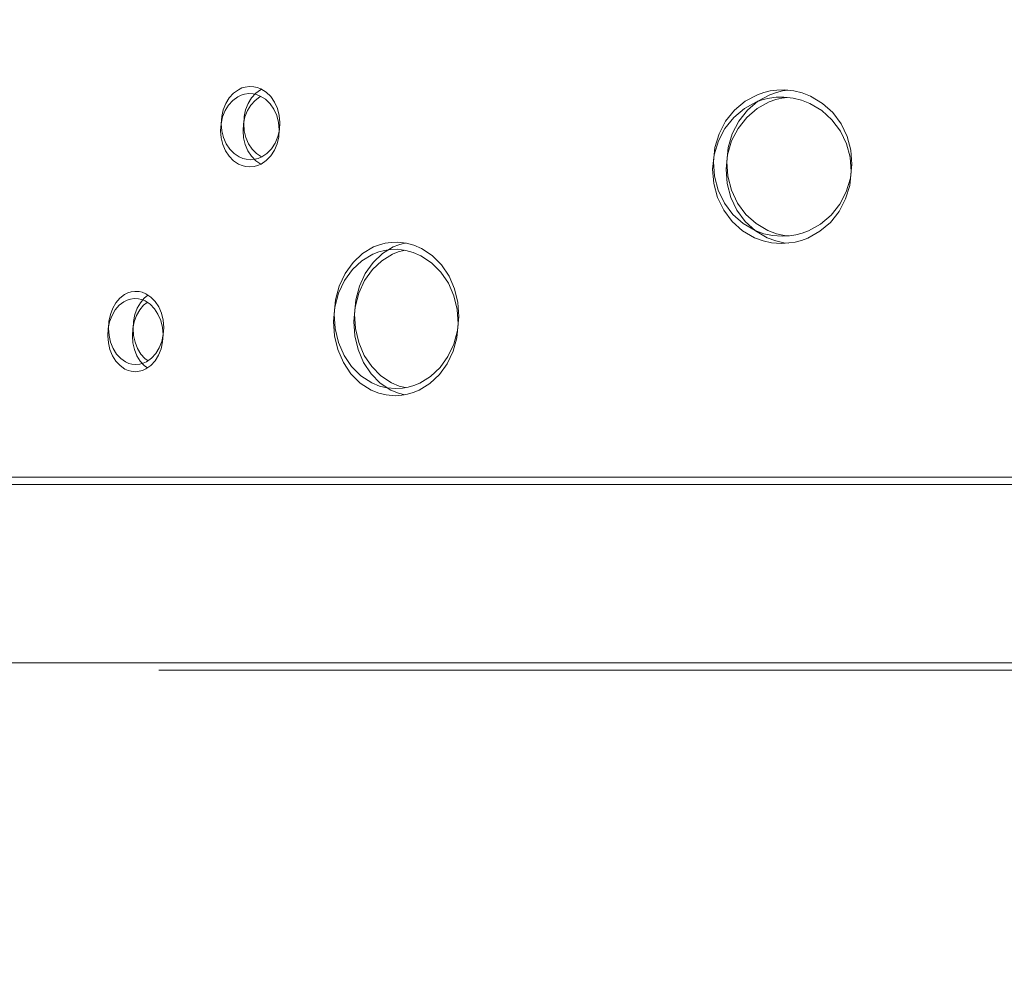
# Model space of a CAD drawing. Units: millimetres. Extents: x -11491 to 11318, y -9260 to 19740.
# Drawn here: x -3251 to -2839, y 7580 to 7982 of the extents above; entities that cross this region are included whole.
import ezdxf

# ---------------------------------------------------------------- set-up
doc = ezdxf.new("R2010")
doc.units = ezdxf.units.MM
doc.header["$MEASUREMENT"] = 0
doc.linetypes.add('ACAD_ISO03W100', pattern=[30, 12, -18])
doc.linetypes.add('Wipeout_Contour', pattern=[10000, 0, -10000])
for name, color, linetype, lineweight in [('InterSystem-description_Nr_pióra__7', 7, 'Continuous', 18), ('InterSystem-dimension_Nr_pióra__7', 7, 'Continuous', 18), ('Warstwa 1_Nr_pióra__7', 7, 'Continuous', 18)]:
    doc.layers.add(name, color=color, linetype=linetype, lineweight=lineweight)
doc.layers.add('InterSystem-dimension', color=7, linetype='Continuous')
doc.styles.add('GENERATED_STYLE_1', font='arial.ttf')
doc.dimstyles.new('GENERATED_STYLE__1', dxfattribs={"dimtxt": 120.000005, "dimasz": 54.912618, "dimexe": 0.18, "dimexo": 50, "dimgap": 0.09, "dimtad": 1, "dimtih": 1, "dimtoh": 1, "dimdec": 0, "dimlfac": 0.1, "dimzin": 0, "dimdsep": 46, "dimtxsty": 'GENERATED_STYLE_1', "dimblk": 'ARROWHEAD_6', "dimblk1": 'ARROWHEAD_6', "dimblk2": 'ARROWHEAD_6', "dimcen": 0.09, "dimclrd": 7, "dimclre": 7, "dimclrt": 7, "dimadec": 1, "dimazin": 0, "dimtfac": 1, "dimtdec": 4, "dimtmove": 0, "dimatfit": 3, "dimfxl": 0, "dimtolj": 1, "dimtzin": 0, "dimarcsym": 0})
doc.dimstyles.new('GENERATED_STYLE__2', dxfattribs={"dimtxt": 120.000005, "dimasz": 54.912618, "dimexe": 0.18, "dimexo": 50, "dimgap": 0.09, "dimtad": 1, "dimdec": 0, "dimlfac": 0.1, "dimzin": 0, "dimdsep": 46, "dimtxsty": 'GENERATED_STYLE_1', "dimblk": 'ARROWHEAD_6', "dimblk1": 'ARROWHEAD_6', "dimblk2": 'ARROWHEAD_6', "dimcen": 0.09, "dimclrd": 7, "dimclre": 7, "dimclrt": 7, "dimadec": 1, "dimazin": 0, "dimtfac": 1, "dimtdec": 4, "dimtmove": 0, "dimatfit": 3, "dimfxl": 0, "dimtolj": 1, "dimtzin": 0, "dimarcsym": 0})

# ---------------------------------------------------------------- blocks, each defined once
blk = doc.blocks.new('*D12')
at = {"layer": 'InterSystem-dimension_Nr_pióra__7', "color": 7, "linetype": 'Continuous', "lineweight": 18}
for p, q in [((-9191.38, 1051.6), (-9191.38, 8791.55)), ((-191.38, 1051.6), (-191.38, 7867.97)), ((-9162.48, 1134.69), (-9220.28, 1076.89)), ((-220.28, 1076.89), (-162.48, 1134.69)), ((-9234.73, 1105.79), (-9191.38, 1105.79)), ((-9191.38, 1105.79), (-191.38, 1105.79)), ((-191.38, 1105.79), (-148.03, 1105.79))]:
    blk.add_line(p, q, dxfattribs=at)
at = {"color": 254, "linetype": 'Wipeout_Contour', "lineweight": 0, "ltscale": 19361.490211}
blk.add_wipeout([(-4827.98, 1129.79), (-4554.79, 1129.79), (-4554.79, 1249.79), (-4827.98, 1249.79)], dxfattribs=at).dxf.layer = 'InterSystem-dimension'
at = {"layer": 'InterSystem-dimension_Nr_pióra__7', "color": 7, "lineweight": 18, "insert": (-4827.98, 1129.79), "char_height": 120, "attachment_point": 7, "style": 'GENERATED_STYLE_1'}
blk.add_mtext('\\A1;{\\pql;\\fArial|b0|i0|c238|p34;900}', dxfattribs=at)
blk = doc.blocks.new('ARROWHEAD_6')
at = {"color": 0, "linetype": 'Continuous', "lineweight": 0}
for p, q in [((-0.5, -0.5), (0.5, 0.5)), ((0, 0), (-1, 0))]:
    blk.add_line(p, q, dxfattribs=at)
blk = doc.blocks.new('*D13')
at = {"layer": 'InterSystem-dimension_Nr_pióra__7', "color": 7, "linetype": 'Continuous', "lineweight": 18}
for p, q in [((-1702.31, 1386.48), (-1702.31, 7925.59)), ((-7183.16, 1386.48), (-7183.16, 7791.72)), ((-7154.25, 1469.57), (-7212.06, 1411.77)), ((-1731.21, 1411.77), (-1673.41, 1469.57)), ((-7226.51, 1440.67), (-7183.16, 1440.67)), ((-7183.16, 1440.67), (-1702.31, 1440.67)), ((-1702.31, 1440.67), (-1658.96, 1440.67))]:
    blk.add_line(p, q, dxfattribs=at)
at = {"color": 254, "linetype": 'Wipeout_Contour', "lineweight": 0, "ltscale": 18791.175554}
blk.add_wipeout([(-4624.86, 1464.67), (-4260.61, 1464.67), (-4260.61, 1584.67), (-4624.86, 1584.67)], dxfattribs=at).dxf.layer = 'InterSystem-dimension'
at = {"layer": 'InterSystem-dimension_Nr_pióra__7', "color": 7, "lineweight": 18, "insert": (-4624.86, 1464.67), "char_height": 120, "attachment_point": 7, "style": 'GENERATED_STYLE_1'}
blk.add_mtext('\\A1;{\\pql;\\fArial|b0|i0|c238|p34;5500}', dxfattribs=at)
blk = doc.blocks.new('*D14')
at = {"layer": 'InterSystem-dimension_Nr_pióra__7', "color": 7, "linetype": 'Continuous', "lineweight": 18}
for p, q in [((831.12, 10838.82), (831.12, 10882.17)), ((860.02, 10809.92), (802.22, 10867.72)), ((885.31, 10838.82), (-7195.95, 10838.82)), ((831.12, 1939.64), (831.12, 10838.82)), ((802.22, 1968.54), (860.02, 1910.74)), ((885.31, 1939.64), (-5455.89, 1939.64)), ((831.12, 1896.29), (831.12, 1939.64))]:
    blk.add_line(p, q, dxfattribs=at)
at = {"color": 254, "linetype": 'Wipeout_Contour', "lineweight": 0, "ltscale": 25732.297508}
blk.add_wipeout([(807.12, 6207.11), (807.12, 6571.36), (687.12, 6571.36), (687.12, 6207.11)], dxfattribs=at).dxf.layer = 'InterSystem-dimension'
at = {"layer": 'InterSystem-dimension_Nr_pióra__7', "color": 7, "lineweight": 18, "insert": (807.12, 6207.11), "char_height": 120, "attachment_point": 7, "rotation": 90, "style": 'GENERATED_STYLE_1'}
blk.add_mtext('\\A1;{\\pql;\\fArial|b0|i0|c238|p34;8900}', dxfattribs=at)
blk = doc.blocks.new('*D15')
at = {"layer": 'InterSystem-dimension_Nr_pióra__7', "color": 7, "linetype": 'Continuous', "lineweight": 18}
for p, q in [((527.08, 9321.01), (527.08, 9364.37)), ((555.98, 9292.11), (498.18, 9349.92)), ((581.27, 9321.01), (-5403.05, 9321.01)), ((527.08, 3421.03), (527.08, 9321.01)), ((498.18, 3449.93), (555.98, 3392.12)), ((581.27, 3421.03), (-5364.37, 3421.03)), ((527.08, 3377.67), (527.08, 3421.03))]:
    blk.add_line(p, q, dxfattribs=at)
at = {"color": 254, "linetype": 'Wipeout_Contour', "lineweight": 0, "ltscale": 25546.78128}
blk.add_wipeout([(503.08, 6234.43), (503.08, 6507.61), (383.08, 6507.61), (383.08, 6234.43)], dxfattribs=at).dxf.layer = 'InterSystem-dimension'
at = {"layer": 'InterSystem-dimension_Nr_pióra__7', "color": 7, "lineweight": 18, "insert": (503.08, 6234.43), "char_height": 120, "attachment_point": 7, "rotation": 90, "style": 'GENERATED_STYLE_1'}
blk.add_mtext('\\A1;{\\pql;\\fArial|b0|i0|c238|p34;590}', dxfattribs=at)

msp = doc.modelspace()

# ---------------------------------------------------------------- linework, layer by layer
at = {"layer": 'InterSystem-description_Nr_pióra__7', "color": 7, "linetype": 'ACAD_ISO03W100', "lineweight": 18}
for points, knots in [([(-5347.1, 10824.19), (-5347.1, 10824.19), (-1831.69, 10572.82), (-1831.69, 10572.82), (-1788.59, 10576.52), (-1744.97, 10578.41), (-1700.9, 10578.41), (-1379.03, 10578.41), (-1069.11, 10475.49), (-814.2, 10289.67), (-717.37, 10219.07), (-628.47, 10136.52), (-549.88, 10043.11), (-322.8, 9773.22), (-198.34, 9432.15), (-198.34, 9079.84), (-198.34, 9079.84), (-191.43, 7929.93), (-191.43, 7929.93), (-191.42, 7928.94), (-191.41, 7927.96), (-191.41, 7926.97)], [0, 0, 0, 0, 1, 1, 1, 2, 2, 2, 3, 3, 3, 4, 4, 4, 5, 5, 5, 6, 6, 6, 7, 7, 7, 7]), ([(-191.41, 7926.97), (-191.39, 7923.97), (-191.38, 7920.96), (-191.38, 7917.97), (-191.38, 7510.13), (-354.73, 7140.35), (-619.74, 6870.14), (-619.74, 6870.14), (-1256.84, 5445.45), (-1256.84, 5445.45), (-1256.84, 5444.03), (-1256.84, 5442.61), (-1256.84, 5441.19), (-1256.84, 5441.19), (-1256.85, 5438.62), (-1256.85, 5438.62), (-1256.85, 5438.62), (-1257.57, 4754.81), (-1257.57, 4754.81), (-1257.57, 3858.62), (-1849.15, 3100.24), (-2664.09, 2846.9), (-2664.09, 2846.9), (-4725.12, 2042.23), (-4725.12, 2042.23), (-4894.77, 1976), (-5079.44, 1939.64), (-5272.62, 1939.64), (-5505.89, 1939.64), (-5726.76, 1992.66), (-5923.75, 2087.28), (-6017.94, 2132.52), (-6106.67, 2187.26), (-6188.69, 2250.27), (-6188.69, 2250.27), (-6190.2, 2251.44), (-6190.2, 2251.44), (-6278.95, 2319.8), (-6359.82, 2397.82), (-6431.21, 2483.96)], [0, 0, 0, 0, 1, 1, 1, 2, 2, 2, 3, 3, 3, 4, 4, 4, 5, 5, 5, 6, 6, 6, 7, 7, 7, 8, 8, 8, 9, 9, 9, 10, 10, 10, 11, 11, 11, 12, 12, 12, 13, 13, 13, 13])]:
    msp.add_open_spline(points, degree=3, knots=knots, dxfattribs=at)
at = {"layer": 'Warstwa 1_Nr_pióra__7', "color": 7, "linetype": 'Continuous', "lineweight": 18}
for points, knots in [([(-3154.44, 7954.35), (-3154.44, 7954.35), (-3156.21, 7954.1), (-3156.21, 7954.1), (-3156.21, 7954.1), (-3157.58, 7953.72), (-3157.58, 7953.72), (-3157.58, 7953.72), (-3159.07, 7953.01), (-3159.07, 7953.01), (-3159.07, 7953.01), (-3161.13, 7951.54), (-3161.13, 7951.54), (-3161.13, 7951.54), (-3162.92, 7949.59), (-3162.92, 7949.59), (-3162.92, 7949.59), (-3164.36, 7947.25), (-3164.36, 7947.25), (-3164.36, 7947.25), (-3165.43, 7944.59), (-3165.43, 7944.59), (-3165.43, 7944.59), (-3166.06, 7941.74), (-3166.06, 7941.74), (-3166.06, 7941.74), (-3166.25, 7938.79), (-3166.25, 7938.79), (-3166.25, 7938.79), (-3165.99, 7935.85), (-3165.99, 7935.85), (-3165.99, 7935.85), (-3165.28, 7933.03), (-3165.28, 7933.03), (-3165.28, 7933.03), (-3164.16, 7930.42), (-3164.16, 7930.42), (-3164.16, 7930.42), (-3162.64, 7928.13), (-3162.64, 7928.13), (-3162.64, 7928.13), (-3160.81, 7926.25), (-3160.81, 7926.25), (-3160.81, 7926.25), (-3158.71, 7924.85), (-3158.71, 7924.85), (-3158.71, 7924.85), (-3157.21, 7924.22), (-3157.21, 7924.22), (-3157.21, 7924.22), (-3155.83, 7923.88), (-3155.83, 7923.88), (-3155.83, 7923.88), (-3154.06, 7923.71), (-3154.06, 7923.71)], [0, 0, 0, 0, 1, 1, 1, 2, 2, 2, 3, 3, 3, 4, 4, 4, 5, 5, 5, 6, 6, 6, 7, 7, 7, 8, 8, 8, 9, 9, 9, 10, 10, 10, 11, 11, 11, 12, 12, 12, 13, 13, 13, 14, 14, 14, 15, 15, 15, 16, 16, 16, 17, 17, 17, 18, 18, 18, 18]), ([(-3149.41, 7953.2), (-3149.41, 7953.2), (-3149.8, 7953.01), (-3149.8, 7953.01), (-3149.8, 7953.01), (-3151.82, 7951.54), (-3151.82, 7951.54), (-3151.82, 7951.54), (-3153.58, 7949.59), (-3153.58, 7949.59), (-3153.58, 7949.59), (-3155, 7947.25), (-3155, 7947.25), (-3155, 7947.25), (-3156.04, 7944.59), (-3156.04, 7944.59), (-3156.04, 7944.59), (-3156.66, 7941.74), (-3156.66, 7941.74), (-3156.66, 7941.74), (-3156.84, 7938.79), (-3156.84, 7938.79), (-3156.84, 7938.79), (-3156.59, 7935.85), (-3156.59, 7935.85), (-3156.59, 7935.85), (-3155.9, 7933.03), (-3155.9, 7933.03), (-3155.9, 7933.03), (-3154.79, 7930.42), (-3154.79, 7930.42), (-3154.79, 7930.42), (-3153.32, 7928.13), (-3153.32, 7928.13), (-3153.32, 7928.13), (-3151.51, 7926.25), (-3151.51, 7926.25), (-3151.51, 7926.25), (-3149.44, 7924.85), (-3149.44, 7924.85), (-3149.44, 7924.85), (-3149.41, 7924.84), (-3149.41, 7924.84)], [0, 0, 0, 0, 1, 1, 1, 2, 2, 2, 3, 3, 3, 4, 4, 4, 5, 5, 5, 6, 6, 6, 7, 7, 7, 8, 8, 8, 9, 9, 9, 10, 10, 10, 11, 11, 11, 12, 12, 12, 13, 13, 13, 14, 14, 14, 14]), ([(-3154.06, 7923.71), (-3154.06, 7923.71), (-3152.24, 7923.89), (-3152.24, 7923.89), (-3152.24, 7923.89), (-3150.83, 7924.24), (-3150.83, 7924.24), (-3150.83, 7924.24), (-3149.28, 7924.9), (-3149.28, 7924.9), (-3149.28, 7924.9), (-3147.12, 7926.36), (-3147.12, 7926.36), (-3147.12, 7926.36), (-3145.24, 7928.31), (-3145.24, 7928.31), (-3145.24, 7928.31), (-3143.7, 7930.67), (-3143.7, 7930.67), (-3143.7, 7930.67), (-3142.58, 7933.36), (-3142.58, 7933.36), (-3142.58, 7933.36), (-3141.89, 7936.27), (-3141.89, 7936.27), (-3141.89, 7936.27), (-3141.69, 7939.28), (-3141.69, 7939.28), (-3141.69, 7939.28), (-3141.97, 7942.28), (-3141.97, 7942.28), (-3141.97, 7942.28), (-3142.72, 7945.15), (-3142.72, 7945.15), (-3142.72, 7945.15), (-3143.92, 7947.8), (-3143.92, 7947.8), (-3143.92, 7947.8), (-3145.51, 7950.1), (-3145.51, 7950.1), (-3145.51, 7950.1), (-3147.45, 7951.98), (-3147.45, 7951.98), (-3147.45, 7951.98), (-3149.65, 7953.35), (-3149.65, 7953.35), (-3149.65, 7953.35), (-3151.2, 7953.95), (-3151.2, 7953.95), (-3151.2, 7953.95), (-3152.64, 7954.24), (-3152.64, 7954.24), (-3152.64, 7954.24), (-3154.44, 7954.35), (-3154.44, 7954.35)], [0, 0, 0, 0, 1, 1, 1, 2, 2, 2, 3, 3, 3, 4, 4, 4, 5, 5, 5, 6, 6, 6, 7, 7, 7, 8, 8, 8, 9, 9, 9, 10, 10, 10, 11, 11, 11, 12, 12, 12, 13, 13, 13, 14, 14, 14, 15, 15, 15, 16, 16, 16, 17, 17, 17, 18, 18, 18, 18]), ([(-2930.61, 7952.94), (-2930.61, 7952.94), (-2933.77, 7952.83), (-2933.77, 7952.83), (-2933.77, 7952.83), (-2936.52, 7952.49), (-2936.52, 7952.49), (-2936.52, 7952.49), (-2939.18, 7951.86), (-2939.18, 7951.86), (-2939.18, 7951.86), (-2941.91, 7950.92), (-2941.91, 7950.92), (-2941.91, 7950.92), (-2947.02, 7948.18), (-2947.02, 7948.18), (-2947.02, 7948.18), (-2951.5, 7944.43), (-2951.5, 7944.43), (-2951.5, 7944.43), (-2955.2, 7939.83), (-2955.2, 7939.83), (-2955.2, 7939.83), (-2957.96, 7934.54), (-2957.96, 7934.54), (-2957.96, 7934.54), (-2959.69, 7928.79), (-2959.69, 7928.79), (-2959.69, 7928.79), (-2960.33, 7922.78), (-2960.33, 7922.78), (-2960.33, 7922.78), (-2959.88, 7916.76), (-2959.88, 7916.76), (-2959.88, 7916.76), (-2958.3, 7910.96), (-2958.3, 7910.96), (-2958.3, 7910.96), (-2955.7, 7905.57), (-2955.7, 7905.57), (-2955.7, 7905.57), (-2952.14, 7900.85), (-2952.14, 7900.85), (-2952.14, 7900.85), (-2947.78, 7896.95), (-2947.78, 7896.95), (-2947.78, 7896.95), (-2942.76, 7894.05), (-2942.76, 7894.05), (-2942.76, 7894.05), (-2939.14, 7892.73), (-2939.14, 7892.73), (-2939.14, 7892.73), (-2935.64, 7891.99), (-2935.64, 7891.99), (-2935.64, 7891.99), (-2931.53, 7891.65), (-2931.53, 7891.65)], [0, 0, 0, 0, 1, 1, 1, 2, 2, 2, 3, 3, 3, 4, 4, 4, 5, 5, 5, 6, 6, 6, 7, 7, 7, 8, 8, 8, 9, 9, 9, 10, 10, 10, 11, 11, 11, 12, 12, 12, 13, 13, 13, 14, 14, 14, 15, 15, 15, 16, 16, 16, 17, 17, 17, 18, 18, 18, 19, 19, 19, 19]), ([(-2929.11, 7952.77), (-2929.11, 7952.77), (-2931.34, 7952.49), (-2931.34, 7952.49), (-2931.34, 7952.49), (-2933.96, 7951.86), (-2933.96, 7951.86), (-2933.96, 7951.86), (-2936.64, 7950.92), (-2936.64, 7950.92), (-2936.64, 7950.92), (-2941.66, 7948.18), (-2941.66, 7948.18), (-2941.66, 7948.18), (-2946.06, 7944.43), (-2946.06, 7944.43), (-2946.06, 7944.43), (-2949.69, 7939.83), (-2949.69, 7939.83), (-2949.69, 7939.83), (-2952.39, 7934.54), (-2952.39, 7934.54), (-2952.39, 7934.54), (-2954.1, 7928.79), (-2954.1, 7928.79), (-2954.1, 7928.79), (-2954.73, 7922.78), (-2954.73, 7922.78), (-2954.73, 7922.78), (-2954.27, 7916.76), (-2954.27, 7916.76), (-2954.27, 7916.76), (-2952.73, 7910.96), (-2952.73, 7910.96), (-2952.73, 7910.96), (-2950.17, 7905.57), (-2950.17, 7905.57), (-2950.17, 7905.57), (-2946.69, 7900.85), (-2946.69, 7900.85), (-2946.69, 7900.85), (-2942.4, 7896.95), (-2942.4, 7896.95), (-2942.4, 7896.95), (-2937.47, 7894.05), (-2937.47, 7894.05), (-2937.47, 7894.05), (-2933.92, 7892.73), (-2933.92, 7892.73), (-2933.92, 7892.73), (-2930.49, 7891.99), (-2930.49, 7891.99), (-2930.49, 7891.99), (-2928.74, 7891.84), (-2928.74, 7891.84)], [0, 0, 0, 0, 1, 1, 1, 2, 2, 2, 3, 3, 3, 4, 4, 4, 5, 5, 5, 6, 6, 6, 7, 7, 7, 8, 8, 8, 9, 9, 9, 10, 10, 10, 11, 11, 11, 12, 12, 12, 13, 13, 13, 14, 14, 14, 15, 15, 15, 16, 16, 16, 17, 17, 17, 18, 18, 18, 18]), ([(-2931.53, 7891.65), (-2931.53, 7891.65), (-2928.44, 7891.86), (-2928.44, 7891.86), (-2928.44, 7891.86), (-2925.75, 7892.27), (-2925.75, 7892.27), (-2925.75, 7892.27), (-2923.13, 7892.96), (-2923.13, 7892.96), (-2923.13, 7892.96), (-2920.45, 7893.96), (-2920.45, 7893.96), (-2920.45, 7893.96), (-2915.44, 7896.76), (-2915.44, 7896.76), (-2915.44, 7896.76), (-2911.04, 7900.51), (-2911.04, 7900.51), (-2911.04, 7900.51), (-2907.41, 7905.07), (-2907.41, 7905.07), (-2907.41, 7905.07), (-2904.69, 7910.28), (-2904.69, 7910.28), (-2904.69, 7910.28), (-2902.98, 7915.93), (-2902.98, 7915.93), (-2902.98, 7915.93), (-2902.35, 7921.82), (-2902.35, 7921.82), (-2902.35, 7921.82), (-2902.8, 7927.72), (-2902.8, 7927.72), (-2902.8, 7927.72), (-2904.34, 7933.43), (-2904.34, 7933.43), (-2904.34, 7933.43), (-2906.9, 7938.73), (-2906.9, 7938.73), (-2906.9, 7938.73), (-2910.39, 7943.41), (-2910.39, 7943.41), (-2910.39, 7943.41), (-2914.68, 7947.3), (-2914.68, 7947.3), (-2914.68, 7947.3), (-2919.61, 7950.26), (-2919.61, 7950.26), (-2919.61, 7950.26), (-2923.16, 7951.65), (-2923.16, 7951.65), (-2923.16, 7951.65), (-2926.58, 7952.48), (-2926.58, 7952.48), (-2926.58, 7952.48), (-2930.61, 7952.94), (-2930.61, 7952.94)], [0, 0, 0, 0, 1, 1, 1, 2, 2, 2, 3, 3, 3, 4, 4, 4, 5, 5, 5, 6, 6, 6, 7, 7, 7, 8, 8, 8, 9, 9, 9, 10, 10, 10, 11, 11, 11, 12, 12, 12, 13, 13, 13, 14, 14, 14, 15, 15, 15, 16, 16, 16, 17, 17, 17, 18, 18, 18, 19, 19, 19, 19]), ([(-3154.73, 7951.35), (-3154.73, 7951.35), (-3156.5, 7951.1), (-3156.5, 7951.1), (-3156.5, 7951.1), (-3157.87, 7950.71), (-3157.87, 7950.71), (-3157.87, 7950.71), (-3159.35, 7950.01), (-3159.35, 7950.01), (-3159.35, 7950.01), (-3161.41, 7948.54), (-3161.41, 7948.54), (-3161.41, 7948.54), (-3163.2, 7946.59), (-3163.2, 7946.59), (-3163.2, 7946.59), (-3164.65, 7944.25), (-3164.65, 7944.25), (-3164.65, 7944.25), (-3165.71, 7941.59), (-3165.71, 7941.59), (-3165.71, 7941.59), (-3166.34, 7938.74), (-3166.34, 7938.74), (-3166.34, 7938.74), (-3166.54, 7935.79), (-3166.54, 7935.79), (-3166.54, 7935.79), (-3166.27, 7932.84), (-3166.27, 7932.84), (-3166.27, 7932.84), (-3165.56, 7930.02), (-3165.56, 7930.02), (-3165.56, 7930.02), (-3164.44, 7927.42), (-3164.44, 7927.42), (-3164.44, 7927.42), (-3162.93, 7925.13), (-3162.93, 7925.13), (-3162.93, 7925.13), (-3161.1, 7923.25), (-3161.1, 7923.25), (-3161.1, 7923.25), (-3159, 7921.85), (-3159, 7921.85), (-3159, 7921.85), (-3157.49, 7921.22), (-3157.49, 7921.22), (-3157.49, 7921.22), (-3156.11, 7920.88), (-3156.11, 7920.88), (-3156.11, 7920.88), (-3154.34, 7920.71), (-3154.34, 7920.71)], [0, 0, 0, 0, 1, 1, 1, 2, 2, 2, 3, 3, 3, 4, 4, 4, 5, 5, 5, 6, 6, 6, 7, 7, 7, 8, 8, 8, 9, 9, 9, 10, 10, 10, 11, 11, 11, 12, 12, 12, 13, 13, 13, 14, 14, 14, 15, 15, 15, 16, 16, 16, 17, 17, 17, 18, 18, 18, 18]), ([(-3149.7, 7950.19), (-3149.7, 7950.19), (-3150.08, 7950.01), (-3150.08, 7950.01), (-3150.08, 7950.01), (-3152.11, 7948.54), (-3152.11, 7948.54), (-3152.11, 7948.54), (-3153.86, 7946.59), (-3153.86, 7946.59), (-3153.86, 7946.59), (-3155.29, 7944.25), (-3155.29, 7944.25), (-3155.29, 7944.25), (-3156.32, 7941.59), (-3156.32, 7941.59), (-3156.32, 7941.59), (-3156.94, 7938.74), (-3156.94, 7938.74), (-3156.94, 7938.74), (-3157.13, 7935.79), (-3157.13, 7935.79), (-3157.13, 7935.79), (-3156.87, 7932.84), (-3156.87, 7932.84), (-3156.87, 7932.84), (-3156.18, 7930.02), (-3156.18, 7930.02), (-3156.18, 7930.02), (-3155.07, 7927.42), (-3155.07, 7927.42), (-3155.07, 7927.42), (-3153.6, 7925.13), (-3153.6, 7925.13), (-3153.6, 7925.13), (-3151.79, 7923.25), (-3151.79, 7923.25), (-3151.79, 7923.25), (-3149.73, 7921.85), (-3149.73, 7921.85), (-3149.73, 7921.85), (-3149.7, 7921.84), (-3149.7, 7921.84)], [0, 0, 0, 0, 1, 1, 1, 2, 2, 2, 3, 3, 3, 4, 4, 4, 5, 5, 5, 6, 6, 6, 7, 7, 7, 8, 8, 8, 9, 9, 9, 10, 10, 10, 11, 11, 11, 12, 12, 12, 13, 13, 13, 14, 14, 14, 14]), ([(-3154.34, 7920.71), (-3154.34, 7920.71), (-3152.52, 7920.89), (-3152.52, 7920.89), (-3152.52, 7920.89), (-3151.11, 7921.24), (-3151.11, 7921.24), (-3151.11, 7921.24), (-3149.57, 7921.9), (-3149.57, 7921.9), (-3149.57, 7921.9), (-3147.4, 7923.35), (-3147.4, 7923.35), (-3147.4, 7923.35), (-3145.52, 7925.3), (-3145.52, 7925.3), (-3145.52, 7925.3), (-3143.99, 7927.66), (-3143.99, 7927.66), (-3143.99, 7927.66), (-3142.86, 7930.36), (-3142.86, 7930.36), (-3142.86, 7930.36), (-3142.17, 7933.26), (-3142.17, 7933.26), (-3142.17, 7933.26), (-3141.98, 7936.28), (-3141.98, 7936.28), (-3141.98, 7936.28), (-3142.25, 7939.28), (-3142.25, 7939.28), (-3142.25, 7939.28), (-3143, 7942.15), (-3143, 7942.15), (-3143, 7942.15), (-3144.2, 7944.8), (-3144.2, 7944.8), (-3144.2, 7944.8), (-3145.8, 7947.1), (-3145.8, 7947.1), (-3145.8, 7947.1), (-3147.74, 7948.98), (-3147.74, 7948.98), (-3147.74, 7948.98), (-3149.93, 7950.34), (-3149.93, 7950.34), (-3149.93, 7950.34), (-3151.49, 7950.95), (-3151.49, 7950.95), (-3151.49, 7950.95), (-3152.92, 7951.23), (-3152.92, 7951.23), (-3152.92, 7951.23), (-3154.73, 7951.35), (-3154.73, 7951.35)], [0, 0, 0, 0, 1, 1, 1, 2, 2, 2, 3, 3, 3, 4, 4, 4, 5, 5, 5, 6, 6, 6, 7, 7, 7, 8, 8, 8, 9, 9, 9, 10, 10, 10, 11, 11, 11, 12, 12, 12, 13, 13, 13, 14, 14, 14, 15, 15, 15, 16, 16, 16, 17, 17, 17, 18, 18, 18, 18]), ([(-2930.9, 7949.94), (-2930.9, 7949.94), (-2934.06, 7949.82), (-2934.06, 7949.82), (-2934.06, 7949.82), (-2936.8, 7949.49), (-2936.8, 7949.49), (-2936.8, 7949.49), (-2939.46, 7948.85), (-2939.46, 7948.85), (-2939.46, 7948.85), (-2942.2, 7947.91), (-2942.2, 7947.91), (-2942.2, 7947.91), (-2947.31, 7945.18), (-2947.31, 7945.18), (-2947.31, 7945.18), (-2951.79, 7941.43), (-2951.79, 7941.43), (-2951.79, 7941.43), (-2955.49, 7936.83), (-2955.49, 7936.83), (-2955.49, 7936.83), (-2958.24, 7931.54), (-2958.24, 7931.54), (-2958.24, 7931.54), (-2959.98, 7925.78), (-2959.98, 7925.78), (-2959.98, 7925.78), (-2960.62, 7919.78), (-2960.62, 7919.78), (-2960.62, 7919.78), (-2960.16, 7913.76), (-2960.16, 7913.76), (-2960.16, 7913.76), (-2958.59, 7907.95), (-2958.59, 7907.95), (-2958.59, 7907.95), (-2955.99, 7902.57), (-2955.99, 7902.57), (-2955.99, 7902.57), (-2952.43, 7897.85), (-2952.43, 7897.85), (-2952.43, 7897.85), (-2948.06, 7893.95), (-2948.06, 7893.95), (-2948.06, 7893.95), (-2943.04, 7891.05), (-2943.04, 7891.05), (-2943.04, 7891.05), (-2939.42, 7889.73), (-2939.42, 7889.73), (-2939.42, 7889.73), (-2935.93, 7888.98), (-2935.93, 7888.98), (-2935.93, 7888.98), (-2931.81, 7888.64), (-2931.81, 7888.64)], [0, 0, 0, 0, 1, 1, 1, 2, 2, 2, 3, 3, 3, 4, 4, 4, 5, 5, 5, 6, 6, 6, 7, 7, 7, 8, 8, 8, 9, 9, 9, 10, 10, 10, 11, 11, 11, 12, 12, 12, 13, 13, 13, 14, 14, 14, 15, 15, 15, 16, 16, 16, 17, 17, 17, 18, 18, 18, 19, 19, 19, 19]), ([(-2929.39, 7949.76), (-2929.39, 7949.76), (-2931.62, 7949.49), (-2931.62, 7949.49), (-2931.62, 7949.49), (-2934.24, 7948.85), (-2934.24, 7948.85), (-2934.24, 7948.85), (-2936.92, 7947.91), (-2936.92, 7947.91), (-2936.92, 7947.91), (-2941.94, 7945.18), (-2941.94, 7945.18), (-2941.94, 7945.18), (-2946.34, 7941.43), (-2946.34, 7941.43), (-2946.34, 7941.43), (-2949.97, 7936.83), (-2949.97, 7936.83), (-2949.97, 7936.83), (-2952.67, 7931.54), (-2952.67, 7931.54), (-2952.67, 7931.54), (-2954.38, 7925.78), (-2954.38, 7925.78), (-2954.38, 7925.78), (-2955.01, 7919.78), (-2955.01, 7919.78), (-2955.01, 7919.78), (-2954.55, 7913.76), (-2954.55, 7913.76), (-2954.55, 7913.76), (-2953.02, 7907.95), (-2953.02, 7907.95), (-2953.02, 7907.95), (-2950.46, 7902.57), (-2950.46, 7902.57), (-2950.46, 7902.57), (-2946.97, 7897.85), (-2946.97, 7897.85), (-2946.97, 7897.85), (-2942.69, 7893.95), (-2942.69, 7893.95), (-2942.69, 7893.95), (-2937.76, 7891.05), (-2937.76, 7891.05), (-2937.76, 7891.05), (-2934.2, 7889.73), (-2934.2, 7889.73), (-2934.2, 7889.73), (-2930.78, 7888.98), (-2930.78, 7888.98), (-2930.78, 7888.98), (-2929.03, 7888.84), (-2929.03, 7888.84)], [0, 0, 0, 0, 1, 1, 1, 2, 2, 2, 3, 3, 3, 4, 4, 4, 5, 5, 5, 6, 6, 6, 7, 7, 7, 8, 8, 8, 9, 9, 9, 10, 10, 10, 11, 11, 11, 12, 12, 12, 13, 13, 13, 14, 14, 14, 15, 15, 15, 16, 16, 16, 17, 17, 17, 18, 18, 18, 18]), ([(-2931.81, 7888.64), (-2931.81, 7888.64), (-2928.72, 7888.86), (-2928.72, 7888.86), (-2928.72, 7888.86), (-2926.03, 7889.27), (-2926.03, 7889.27), (-2926.03, 7889.27), (-2923.41, 7889.95), (-2923.41, 7889.95), (-2923.41, 7889.95), (-2920.74, 7890.95), (-2920.74, 7890.95), (-2920.74, 7890.95), (-2915.73, 7893.75), (-2915.73, 7893.75), (-2915.73, 7893.75), (-2911.33, 7897.5), (-2911.33, 7897.5), (-2911.33, 7897.5), (-2907.69, 7902.07), (-2907.69, 7902.07), (-2907.69, 7902.07), (-2904.98, 7907.28), (-2904.98, 7907.28), (-2904.98, 7907.28), (-2903.26, 7912.93), (-2903.26, 7912.93), (-2903.26, 7912.93), (-2902.63, 7918.82), (-2902.63, 7918.82), (-2902.63, 7918.82), (-2903.09, 7924.72), (-2903.09, 7924.72), (-2903.09, 7924.72), (-2904.62, 7930.42), (-2904.62, 7930.42), (-2904.62, 7930.42), (-2907.18, 7935.72), (-2907.18, 7935.72), (-2907.18, 7935.72), (-2910.68, 7940.4), (-2910.68, 7940.4), (-2910.68, 7940.4), (-2914.97, 7944.3), (-2914.97, 7944.3), (-2914.97, 7944.3), (-2919.89, 7947.26), (-2919.89, 7947.26), (-2919.89, 7947.26), (-2923.44, 7948.65), (-2923.44, 7948.65), (-2923.44, 7948.65), (-2926.86, 7949.48), (-2926.86, 7949.48), (-2926.86, 7949.48), (-2930.9, 7949.94), (-2930.9, 7949.94)], [0, 0, 0, 0, 1, 1, 1, 2, 2, 2, 3, 3, 3, 4, 4, 4, 5, 5, 5, 6, 6, 6, 7, 7, 7, 8, 8, 8, 9, 9, 9, 10, 10, 10, 11, 11, 11, 12, 12, 12, 13, 13, 13, 14, 14, 14, 15, 15, 15, 16, 16, 16, 17, 17, 17, 18, 18, 18, 19, 19, 19, 19]), ([(-3092.65, 7886.21), (-3092.65, 7886.21), (-3095.49, 7886.1), (-3095.49, 7886.1), (-3095.49, 7886.1), (-3097.96, 7885.77), (-3097.96, 7885.77), (-3097.96, 7885.77), (-3100.36, 7885.14), (-3100.36, 7885.14), (-3100.36, 7885.14), (-3102.81, 7884.19), (-3102.81, 7884.19), (-3102.81, 7884.19), (-3107.38, 7881.46), (-3107.38, 7881.46), (-3107.38, 7881.46), (-3111.39, 7877.71), (-3111.39, 7877.71), (-3111.39, 7877.71), (-3114.7, 7873.11), (-3114.7, 7873.11), (-3114.7, 7873.11), (-3117.16, 7867.82), (-3117.16, 7867.82), (-3117.16, 7867.82), (-3118.71, 7862.07), (-3118.71, 7862.07), (-3118.71, 7862.07), (-3119.28, 7856.06), (-3119.28, 7856.06), (-3119.28, 7856.06), (-3118.87, 7850.03), (-3118.87, 7850.03), (-3118.87, 7850.03), (-3117.47, 7844.23), (-3117.47, 7844.23), (-3117.47, 7844.23), (-3115.14, 7838.85), (-3115.14, 7838.85), (-3115.14, 7838.85), (-3111.97, 7834.13), (-3111.97, 7834.13), (-3111.97, 7834.13), (-3108.06, 7830.23), (-3108.06, 7830.23), (-3108.06, 7830.23), (-3103.57, 7827.33), (-3103.57, 7827.33), (-3103.57, 7827.33), (-3100.32, 7826), (-3100.32, 7826), (-3100.32, 7826), (-3097.18, 7825.27), (-3097.18, 7825.27), (-3097.18, 7825.27), (-3093.47, 7824.93), (-3093.47, 7824.93)], [0, 0, 0, 0, 1, 1, 1, 2, 2, 2, 3, 3, 3, 4, 4, 4, 5, 5, 5, 6, 6, 6, 7, 7, 7, 8, 8, 8, 9, 9, 9, 10, 10, 10, 11, 11, 11, 12, 12, 12, 13, 13, 13, 14, 14, 14, 15, 15, 15, 16, 16, 16, 17, 17, 17, 18, 18, 18, 19, 19, 19, 19]), ([(-3092.36, 7889.22), (-3092.36, 7889.22), (-3095.21, 7889.1), (-3095.21, 7889.1), (-3095.21, 7889.1), (-3097.68, 7888.78), (-3097.68, 7888.78), (-3097.68, 7888.78), (-3100.07, 7888.14), (-3100.07, 7888.14), (-3100.07, 7888.14), (-3102.52, 7887.19), (-3102.52, 7887.19), (-3102.52, 7887.19), (-3107.1, 7884.47), (-3107.1, 7884.47), (-3107.1, 7884.47), (-3111.11, 7880.72), (-3111.11, 7880.72), (-3111.11, 7880.72), (-3114.41, 7876.12), (-3114.41, 7876.12), (-3114.41, 7876.12), (-3116.88, 7870.83), (-3116.88, 7870.83), (-3116.88, 7870.83), (-3118.42, 7865.07), (-3118.42, 7865.07), (-3118.42, 7865.07), (-3118.99, 7859.07), (-3118.99, 7859.07), (-3118.99, 7859.07), (-3118.59, 7853.04), (-3118.59, 7853.04), (-3118.59, 7853.04), (-3117.18, 7847.23), (-3117.18, 7847.23), (-3117.18, 7847.23), (-3114.86, 7841.85), (-3114.86, 7841.85), (-3114.86, 7841.85), (-3111.69, 7837.13), (-3111.69, 7837.13), (-3111.69, 7837.13), (-3107.78, 7833.24), (-3107.78, 7833.24), (-3107.78, 7833.24), (-3103.28, 7830.34), (-3103.28, 7830.34), (-3103.28, 7830.34), (-3100.03, 7829.01), (-3100.03, 7829.01), (-3100.03, 7829.01), (-3096.89, 7828.27), (-3096.89, 7828.27), (-3096.89, 7828.27), (-3093.19, 7827.93), (-3093.19, 7827.93)], [0, 0, 0, 0, 1, 1, 1, 2, 2, 2, 3, 3, 3, 4, 4, 4, 5, 5, 5, 6, 6, 6, 7, 7, 7, 8, 8, 8, 9, 9, 9, 10, 10, 10, 11, 11, 11, 12, 12, 12, 13, 13, 13, 14, 14, 14, 15, 15, 15, 16, 16, 16, 17, 17, 17, 18, 18, 18, 19, 19, 19, 19]), ([(-3089.18, 7888.82), (-3089.18, 7888.82), (-3089.54, 7888.78), (-3089.54, 7888.78), (-3089.54, 7888.78), (-3091.88, 7888.14), (-3091.88, 7888.14), (-3091.88, 7888.14), (-3094.29, 7887.19), (-3094.29, 7887.19), (-3094.29, 7887.19), (-3098.78, 7884.47), (-3098.78, 7884.47), (-3098.78, 7884.47), (-3102.73, 7880.72), (-3102.73, 7880.72), (-3102.73, 7880.72), (-3105.97, 7876.12), (-3105.97, 7876.12), (-3105.97, 7876.12), (-3108.39, 7870.83), (-3108.39, 7870.83), (-3108.39, 7870.83), (-3109.9, 7865.07), (-3109.9, 7865.07), (-3109.9, 7865.07), (-3110.46, 7859.07), (-3110.46, 7859.07), (-3110.46, 7859.07), (-3110.06, 7853.04), (-3110.06, 7853.04), (-3110.06, 7853.04), (-3108.69, 7847.23), (-3108.69, 7847.23), (-3108.69, 7847.23), (-3106.4, 7841.85), (-3106.4, 7841.85), (-3106.4, 7841.85), (-3103.29, 7837.13), (-3103.29, 7837.13), (-3103.29, 7837.13), (-3099.45, 7833.24), (-3099.45, 7833.24), (-3099.45, 7833.24), (-3095.03, 7830.34), (-3095.03, 7830.34), (-3095.03, 7830.34), (-3091.85, 7829.01), (-3091.85, 7829.01), (-3091.85, 7829.01), (-3089.14, 7828.35), (-3089.14, 7828.35)], [0, 0, 0, 0, 1, 1, 1, 2, 2, 2, 3, 3, 3, 4, 4, 4, 5, 5, 5, 6, 6, 6, 7, 7, 7, 8, 8, 8, 9, 9, 9, 10, 10, 10, 11, 11, 11, 12, 12, 12, 13, 13, 13, 14, 14, 14, 15, 15, 15, 16, 16, 16, 17, 17, 17, 17]), ([(-3093.47, 7824.93), (-3093.47, 7824.93), (-3090.69, 7825.14), (-3090.69, 7825.14), (-3090.69, 7825.14), (-3088.27, 7825.54), (-3088.27, 7825.54), (-3088.27, 7825.54), (-3085.9, 7826.24), (-3085.9, 7826.24), (-3085.9, 7826.24), (-3083.48, 7827.24), (-3083.48, 7827.24), (-3083.48, 7827.24), (-3078.95, 7830.03), (-3078.95, 7830.03), (-3078.95, 7830.03), (-3074.97, 7833.79), (-3074.97, 7833.79), (-3074.97, 7833.79), (-3071.66, 7838.35), (-3071.66, 7838.35), (-3071.66, 7838.35), (-3069.2, 7843.57), (-3069.2, 7843.57), (-3069.2, 7843.57), (-3067.64, 7849.21), (-3067.64, 7849.21), (-3067.64, 7849.21), (-3067.06, 7855.1), (-3067.06, 7855.1), (-3067.06, 7855.1), (-3067.48, 7861.01), (-3067.48, 7861.01), (-3067.48, 7861.01), (-3068.88, 7866.7), (-3068.88, 7866.7), (-3068.88, 7866.7), (-3071.21, 7872), (-3071.21, 7872), (-3071.21, 7872), (-3074.38, 7876.68), (-3074.38, 7876.68), (-3074.38, 7876.68), (-3078.27, 7880.58), (-3078.27, 7880.58), (-3078.27, 7880.58), (-3082.72, 7883.54), (-3082.72, 7883.54), (-3082.72, 7883.54), (-3085.92, 7884.93), (-3085.92, 7884.93), (-3085.92, 7884.93), (-3089.01, 7885.76), (-3089.01, 7885.76), (-3089.01, 7885.76), (-3092.65, 7886.21), (-3092.65, 7886.21)], [0, 0, 0, 0, 1, 1, 1, 2, 2, 2, 3, 3, 3, 4, 4, 4, 5, 5, 5, 6, 6, 6, 7, 7, 7, 8, 8, 8, 9, 9, 9, 10, 10, 10, 11, 11, 11, 12, 12, 12, 13, 13, 13, 14, 14, 14, 15, 15, 15, 16, 16, 16, 17, 17, 17, 18, 18, 18, 19, 19, 19, 19]), ([(-3093.19, 7827.93), (-3093.19, 7827.93), (-3090.4, 7828.14), (-3090.4, 7828.14), (-3090.4, 7828.14), (-3087.98, 7828.55), (-3087.98, 7828.55), (-3087.98, 7828.55), (-3085.62, 7829.24), (-3085.62, 7829.24), (-3085.62, 7829.24), (-3083.2, 7830.24), (-3083.2, 7830.24), (-3083.2, 7830.24), (-3078.67, 7833.03), (-3078.67, 7833.03), (-3078.67, 7833.03), (-3074.68, 7836.79), (-3074.68, 7836.79), (-3074.68, 7836.79), (-3071.38, 7841.35), (-3071.38, 7841.35), (-3071.38, 7841.35), (-3068.91, 7846.57), (-3068.91, 7846.57), (-3068.91, 7846.57), (-3067.36, 7852.21), (-3067.36, 7852.21), (-3067.36, 7852.21), (-3066.78, 7858.11), (-3066.78, 7858.11), (-3066.78, 7858.11), (-3067.19, 7864.01), (-3067.19, 7864.01), (-3067.19, 7864.01), (-3068.6, 7869.7), (-3068.6, 7869.7), (-3068.6, 7869.7), (-3070.92, 7875), (-3070.92, 7875), (-3070.92, 7875), (-3074.09, 7879.68), (-3074.09, 7879.68), (-3074.09, 7879.68), (-3077.98, 7883.59), (-3077.98, 7883.59), (-3077.98, 7883.59), (-3082.44, 7886.54), (-3082.44, 7886.54), (-3082.44, 7886.54), (-3085.64, 7887.93), (-3085.64, 7887.93), (-3085.64, 7887.93), (-3088.72, 7888.77), (-3088.72, 7888.77), (-3088.72, 7888.77), (-3092.36, 7889.22), (-3092.36, 7889.22)], [0, 0, 0, 0, 1, 1, 1, 2, 2, 2, 3, 3, 3, 4, 4, 4, 5, 5, 5, 6, 6, 6, 7, 7, 7, 8, 8, 8, 9, 9, 9, 10, 10, 10, 11, 11, 11, 12, 12, 12, 13, 13, 13, 14, 14, 14, 15, 15, 15, 16, 16, 16, 17, 17, 17, 18, 18, 18, 19, 19, 19, 19]), ([(-3089.47, 7885.81), (-3089.47, 7885.81), (-3089.82, 7885.77), (-3089.82, 7885.77), (-3089.82, 7885.77), (-3092.17, 7885.14), (-3092.17, 7885.14), (-3092.17, 7885.14), (-3094.58, 7884.19), (-3094.58, 7884.19), (-3094.58, 7884.19), (-3099.07, 7881.46), (-3099.07, 7881.46), (-3099.07, 7881.46), (-3103.01, 7877.71), (-3103.01, 7877.71), (-3103.01, 7877.71), (-3106.25, 7873.11), (-3106.25, 7873.11), (-3106.25, 7873.11), (-3108.67, 7867.82), (-3108.67, 7867.82), (-3108.67, 7867.82), (-3110.18, 7862.07), (-3110.18, 7862.07), (-3110.18, 7862.07), (-3110.74, 7856.06), (-3110.74, 7856.06), (-3110.74, 7856.06), (-3110.35, 7850.03), (-3110.35, 7850.03), (-3110.35, 7850.03), (-3108.97, 7844.23), (-3108.97, 7844.23), (-3108.97, 7844.23), (-3106.69, 7838.85), (-3106.69, 7838.85), (-3106.69, 7838.85), (-3103.58, 7834.13), (-3103.58, 7834.13), (-3103.58, 7834.13), (-3099.74, 7830.23), (-3099.74, 7830.23), (-3099.74, 7830.23), (-3095.32, 7827.33), (-3095.32, 7827.33), (-3095.32, 7827.33), (-3092.14, 7826), (-3092.14, 7826), (-3092.14, 7826), (-3089.43, 7825.35), (-3089.43, 7825.35)], [0, 0, 0, 0, 1, 1, 1, 2, 2, 2, 3, 3, 3, 4, 4, 4, 5, 5, 5, 6, 6, 6, 7, 7, 7, 8, 8, 8, 9, 9, 9, 10, 10, 10, 11, 11, 11, 12, 12, 12, 13, 13, 13, 14, 14, 14, 15, 15, 15, 16, 16, 16, 17, 17, 17, 17]), ([(-3202.63, 7865.63), (-3202.63, 7865.63), (-3204.29, 7865.38), (-3204.29, 7865.38), (-3204.29, 7865.38), (-3205.58, 7864.98), (-3205.58, 7864.98), (-3205.58, 7864.98), (-3206.97, 7864.29), (-3206.97, 7864.29), (-3206.97, 7864.29), (-3208.92, 7862.81), (-3208.92, 7862.81), (-3208.92, 7862.81), (-3210.59, 7860.85), (-3210.59, 7860.85), (-3210.59, 7860.85), (-3211.95, 7858.51), (-3211.95, 7858.51), (-3211.95, 7858.51), (-3212.95, 7855.87), (-3212.95, 7855.87), (-3212.95, 7855.87), (-3213.55, 7853.02), (-3213.55, 7853.02), (-3213.55, 7853.02), (-3213.72, 7850.06), (-3213.72, 7850.06), (-3213.72, 7850.06), (-3213.48, 7847.12), (-3213.48, 7847.12), (-3213.48, 7847.12), (-3212.82, 7844.3), (-3212.82, 7844.3), (-3212.82, 7844.3), (-3211.76, 7841.69), (-3211.76, 7841.69), (-3211.76, 7841.69), (-3210.34, 7839.41), (-3210.34, 7839.41), (-3210.34, 7839.41), (-3208.61, 7837.53), (-3208.61, 7837.53), (-3208.61, 7837.53), (-3206.64, 7836.13), (-3206.64, 7836.13), (-3206.64, 7836.13), (-3205.23, 7835.5), (-3205.23, 7835.5), (-3205.23, 7835.5), (-3203.93, 7835.16), (-3203.93, 7835.16), (-3203.93, 7835.16), (-3202.26, 7834.98), (-3202.26, 7834.98)], [0, 0, 0, 0, 1, 1, 1, 2, 2, 2, 3, 3, 3, 4, 4, 4, 5, 5, 5, 6, 6, 6, 7, 7, 7, 8, 8, 8, 9, 9, 9, 10, 10, 10, 11, 11, 11, 12, 12, 12, 13, 13, 13, 14, 14, 14, 15, 15, 15, 16, 16, 16, 17, 17, 17, 18, 18, 18, 18]), ([(-3202.34, 7868.63), (-3202.34, 7868.63), (-3204.01, 7868.38), (-3204.01, 7868.38), (-3204.01, 7868.38), (-3205.3, 7867.99), (-3205.3, 7867.99), (-3205.3, 7867.99), (-3206.69, 7867.29), (-3206.69, 7867.29), (-3206.69, 7867.29), (-3208.63, 7865.81), (-3208.63, 7865.81), (-3208.63, 7865.81), (-3210.31, 7863.86), (-3210.31, 7863.86), (-3210.31, 7863.86), (-3211.67, 7861.52), (-3211.67, 7861.52), (-3211.67, 7861.52), (-3212.66, 7858.87), (-3212.66, 7858.87), (-3212.66, 7858.87), (-3213.26, 7856.02), (-3213.26, 7856.02), (-3213.26, 7856.02), (-3213.44, 7853.07), (-3213.44, 7853.07), (-3213.44, 7853.07), (-3213.19, 7850.13), (-3213.19, 7850.13), (-3213.19, 7850.13), (-3212.53, 7847.31), (-3212.53, 7847.31), (-3212.53, 7847.31), (-3211.48, 7844.69), (-3211.48, 7844.69), (-3211.48, 7844.69), (-3210.05, 7842.41), (-3210.05, 7842.41), (-3210.05, 7842.41), (-3208.33, 7840.53), (-3208.33, 7840.53), (-3208.33, 7840.53), (-3206.35, 7839.13), (-3206.35, 7839.13), (-3206.35, 7839.13), (-3204.94, 7838.5), (-3204.94, 7838.5), (-3204.94, 7838.5), (-3203.64, 7838.16), (-3203.64, 7838.16), (-3203.64, 7838.16), (-3201.98, 7837.99), (-3201.98, 7837.99)], [0, 0, 0, 0, 1, 1, 1, 2, 2, 2, 3, 3, 3, 4, 4, 4, 5, 5, 5, 6, 6, 6, 7, 7, 7, 8, 8, 8, 9, 9, 9, 10, 10, 10, 11, 11, 11, 12, 12, 12, 13, 13, 13, 14, 14, 14, 15, 15, 15, 16, 16, 16, 17, 17, 17, 18, 18, 18, 18]), ([(-3196.91, 7867.01), (-3196.91, 7867.01), (-3198.45, 7865.81), (-3198.45, 7865.81), (-3198.45, 7865.81), (-3200.1, 7863.86), (-3200.1, 7863.86), (-3200.1, 7863.86), (-3201.44, 7861.52), (-3201.44, 7861.52), (-3201.44, 7861.52), (-3202.41, 7858.87), (-3202.41, 7858.87), (-3202.41, 7858.87), (-3202.99, 7856.02), (-3202.99, 7856.02), (-3202.99, 7856.02), (-3203.16, 7853.07), (-3203.16, 7853.07), (-3203.16, 7853.07), (-3202.93, 7850.13), (-3202.93, 7850.13), (-3202.93, 7850.13), (-3202.28, 7847.31), (-3202.28, 7847.31), (-3202.28, 7847.31), (-3201.23, 7844.69), (-3201.23, 7844.69), (-3201.23, 7844.69), (-3199.85, 7842.41), (-3199.85, 7842.41), (-3199.85, 7842.41), (-3198.16, 7840.53), (-3198.16, 7840.53), (-3198.16, 7840.53), (-3196.88, 7839.61), (-3196.88, 7839.61)], [0, 0, 0, 0, 1, 1, 1, 2, 2, 2, 3, 3, 3, 4, 4, 4, 5, 5, 5, 6, 6, 6, 7, 7, 7, 8, 8, 8, 9, 9, 9, 10, 10, 10, 11, 11, 11, 12, 12, 12, 12]), ([(-3202.26, 7834.98), (-3202.26, 7834.98), (-3200.55, 7835.17), (-3200.55, 7835.17), (-3200.55, 7835.17), (-3199.22, 7835.52), (-3199.22, 7835.52), (-3199.22, 7835.52), (-3197.77, 7836.18), (-3197.77, 7836.18), (-3197.77, 7836.18), (-3195.74, 7837.63), (-3195.74, 7837.63), (-3195.74, 7837.63), (-3193.96, 7839.58), (-3193.96, 7839.58), (-3193.96, 7839.58), (-3192.51, 7841.94), (-3192.51, 7841.94), (-3192.51, 7841.94), (-3191.45, 7844.63), (-3191.45, 7844.63), (-3191.45, 7844.63), (-3190.8, 7847.54), (-3190.8, 7847.54), (-3190.8, 7847.54), (-3190.62, 7850.54), (-3190.62, 7850.54), (-3190.62, 7850.54), (-3190.87, 7853.55), (-3190.87, 7853.55), (-3190.87, 7853.55), (-3191.59, 7856.43), (-3191.59, 7856.43), (-3191.59, 7856.43), (-3192.72, 7859.08), (-3192.72, 7859.08), (-3192.72, 7859.08), (-3194.22, 7861.38), (-3194.22, 7861.38), (-3194.22, 7861.38), (-3196.04, 7863.25), (-3196.04, 7863.25), (-3196.04, 7863.25), (-3198.11, 7864.61), (-3198.11, 7864.61), (-3198.11, 7864.61), (-3199.58, 7865.22), (-3199.58, 7865.22), (-3199.58, 7865.22), (-3200.92, 7865.51), (-3200.92, 7865.51), (-3200.92, 7865.51), (-3202.63, 7865.63), (-3202.63, 7865.63)], [0, 0, 0, 0, 1, 1, 1, 2, 2, 2, 3, 3, 3, 4, 4, 4, 5, 5, 5, 6, 6, 6, 7, 7, 7, 8, 8, 8, 9, 9, 9, 10, 10, 10, 11, 11, 11, 12, 12, 12, 13, 13, 13, 14, 14, 14, 15, 15, 15, 16, 16, 16, 17, 17, 17, 18, 18, 18, 18]), ([(-3201.98, 7837.99), (-3201.98, 7837.99), (-3200.27, 7838.17), (-3200.27, 7838.17), (-3200.27, 7838.17), (-3198.94, 7838.52), (-3198.94, 7838.52), (-3198.94, 7838.52), (-3197.48, 7839.18), (-3197.48, 7839.18), (-3197.48, 7839.18), (-3195.45, 7840.63), (-3195.45, 7840.63), (-3195.45, 7840.63), (-3193.67, 7842.59), (-3193.67, 7842.59), (-3193.67, 7842.59), (-3192.22, 7844.95), (-3192.22, 7844.95), (-3192.22, 7844.95), (-3191.16, 7847.63), (-3191.16, 7847.63), (-3191.16, 7847.63), (-3190.51, 7850.54), (-3190.51, 7850.54), (-3190.51, 7850.54), (-3190.33, 7853.55), (-3190.33, 7853.55), (-3190.33, 7853.55), (-3190.59, 7856.55), (-3190.59, 7856.55), (-3190.59, 7856.55), (-3191.31, 7859.43), (-3191.31, 7859.43), (-3191.31, 7859.43), (-3192.43, 7862.08), (-3192.43, 7862.08), (-3192.43, 7862.08), (-3193.94, 7864.38), (-3193.94, 7864.38), (-3193.94, 7864.38), (-3195.76, 7866.26), (-3195.76, 7866.26), (-3195.76, 7866.26), (-3197.83, 7867.62), (-3197.83, 7867.62), (-3197.83, 7867.62), (-3199.29, 7868.22), (-3199.29, 7868.22), (-3199.29, 7868.22), (-3200.63, 7868.52), (-3200.63, 7868.52), (-3200.63, 7868.52), (-3202.34, 7868.63), (-3202.34, 7868.63)], [0, 0, 0, 0, 1, 1, 1, 2, 2, 2, 3, 3, 3, 4, 4, 4, 5, 5, 5, 6, 6, 6, 7, 7, 7, 8, 8, 8, 9, 9, 9, 10, 10, 10, 11, 11, 11, 12, 12, 12, 13, 13, 13, 14, 14, 14, 15, 15, 15, 16, 16, 16, 17, 17, 17, 18, 18, 18, 18]), ([(-3197.19, 7864.01), (-3197.19, 7864.01), (-3198.73, 7862.81), (-3198.73, 7862.81), (-3198.73, 7862.81), (-3200.38, 7860.85), (-3200.38, 7860.85), (-3200.38, 7860.85), (-3201.72, 7858.51), (-3201.72, 7858.51), (-3201.72, 7858.51), (-3202.7, 7855.87), (-3202.7, 7855.87), (-3202.7, 7855.87), (-3203.28, 7853.02), (-3203.28, 7853.02), (-3203.28, 7853.02), (-3203.45, 7850.06), (-3203.45, 7850.06), (-3203.45, 7850.06), (-3203.22, 7847.12), (-3203.22, 7847.12), (-3203.22, 7847.12), (-3202.56, 7844.3), (-3202.56, 7844.3), (-3202.56, 7844.3), (-3201.52, 7841.69), (-3201.52, 7841.69), (-3201.52, 7841.69), (-3200.14, 7839.41), (-3200.14, 7839.41), (-3200.14, 7839.41), (-3198.44, 7837.53), (-3198.44, 7837.53), (-3198.44, 7837.53), (-3197.17, 7836.61), (-3197.17, 7836.61)], [0, 0, 0, 0, 1, 1, 1, 2, 2, 2, 3, 3, 3, 4, 4, 4, 5, 5, 5, 6, 6, 6, 7, 7, 7, 8, 8, 8, 9, 9, 9, 10, 10, 10, 11, 11, 11, 12, 12, 12, 12])]:
    msp.add_open_spline(points, degree=3, knots=knots, dxfattribs=at)
for points in [[(-2346.08, 7787.87), (-2346.08, 7787.87), (-3277.97, 7787.87), (-3277.97, 7787.87)], [(-2345.8, 7790.88), (-2345.8, 7790.88), (-3277.68, 7790.88), (-3277.68, 7790.88)], [(-3468.31, 7713.13), (-3468.31, 7713.13), (-2263.92, 7713.13), (-2263.92, 7713.13)], [(-2260.42, 7710.12), (-2260.42, 7710.12), (-3192.3, 7710.12), (-3192.3, 7710.12)]]:
    msp.add_open_spline(points, degree=3, dxfattribs=at)

# ---------------------------------------------------------------- next in the draw order: dimensions: what is measured, and where the dimension line sits
at = {"layer": 'InterSystem-dimension', "color": 7, "linetype": 'Continuous', "lineweight": 18}
dim = msp.add_linear_dim(base=(-191.38, 1105.79), p1=(-9191.38, 8841.55), p2=(-191.38, 7917.97), dimstyle='GENERATED_STYLE__1', dxfattribs=at)
dim.commit()
dim.dimension.update_dxf_attribs({"geometry": '*D12', "text_midpoint": (-4690.75, 1189.79), "dimtype": 160})

# ---------------------------------------------------------------- next in the draw order: dimensions: what is measured, and where the dimension line sits
dim = msp.add_linear_dim(base=(-1702.31, 1440.67), p1=(-7183.16, 7841.72), p2=(-1702.31, 7975.59), text='5500', dimstyle='GENERATED_STYLE__1', dxfattribs=at)
dim.commit()
dim.dimension.update_dxf_attribs({"geometry": '*D13', "text_midpoint": (-4441.89, 1524.67), "dimtype": 160})

# ---------------------------------------------------------------- next in the draw order: dimensions: what is measured, and where the dimension line sits
dim = msp.add_linear_dim(base=(831.12, 10838.82), p1=(-5505.89, 1939.64), p2=(-7245.95, 10838.82), angle=90, text='8900', dimstyle='GENERATED_STYLE__2', dxfattribs=at)
dim.commit()
dim.dimension.update_dxf_attribs({"geometry": '*D14', "text_midpoint": (747.12, 6390.07), "dimtype": 160, "text_rotation": 90})

# ---------------------------------------------------------------- next in the draw order: dimensions: what is measured, and where the dimension line sits
dim = msp.add_linear_dim(base=(527.08, 9321.01), p1=(-5414.37, 3421.03), p2=(-5453.05, 9321.01), angle=90, dimstyle='GENERATED_STYLE__2', dxfattribs=at)
dim.commit()
dim.dimension.update_dxf_attribs({"geometry": '*D15', "text_midpoint": (443.08, 6371.65), "dimtype": 160, "text_rotation": 90})

doc.saveas('drawing.dxf')
